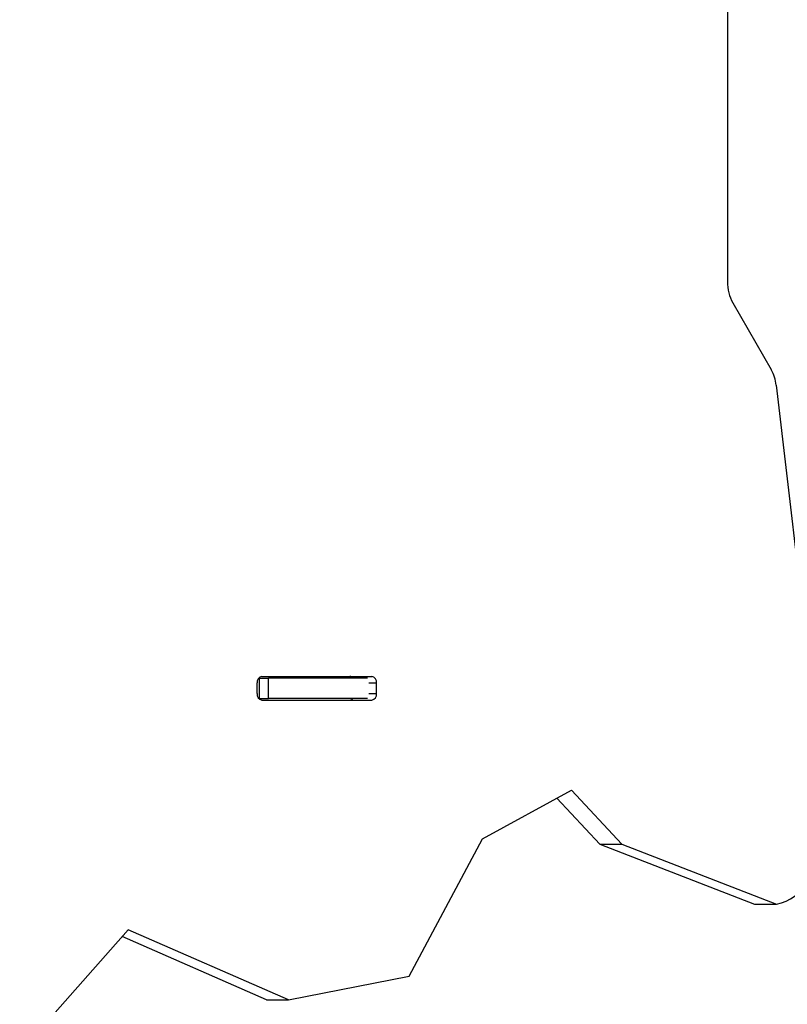
# Model space of a CAD drawing. Units: millimetres. Extents: x 60.4 to 76.7, y 52.1 to 77.4.
# Drawn here: x 66.8 to 67.2, y 58.7 to 59.3 of the extents above; entities that cross this region are included whole.
import ezdxf

# ---------------------------------------------------------------- set-up
doc = ezdxf.new("R2010")
doc.units = ezdxf.units.MM

# ---------------------------------------------------------------- blocks, each defined once
blk = doc.blocks.new('elflor003al')
at = {"color": 7, "linetype": 'Continuous', "lineweight": 25}
for p, q in [((67.19713, 59.29192), (67.19713, 59.10517)), ((67.20036, 59.09231), (67.22385, 59.05153)), ((67.22689, 59.04198), (67.25709, 58.78265)), ((66.90997, 58.8536), (66.90997, 58.8601)), ((66.91129, 58.8631), (66.91093, 58.8631)), ((66.91129, 58.8506), (66.91129, 58.8631)), ((66.91129, 58.8631), (66.91695, 58.8631)), ((66.9128, 58.8641), (66.97997, 58.8641)), ((66.91695, 58.8506), (66.91695, 58.8631)), ((66.97725, 58.8631), (66.91695, 58.8631)), ((66.96823, 58.8633), (66.96823, 58.8631)), ((66.9828, 58.8536), (66.9828, 58.8601)), ((66.91129, 58.8506), (66.91093, 58.8506)), ((66.91129, 58.8506), (66.91695, 58.8506)), ((66.9128, 58.8496), (66.97997, 58.8496)), ((66.97725, 58.8506), (66.91695, 58.8506)), ((67.04762, 58.76494), (67.10192, 58.7945)), ((67.10192, 58.7945), (67.13261, 58.76169)), ((67.09302, 58.78966), (67.11917, 58.76169)), ((67.00271, 58.68094), (67.04762, 58.76494)), ((67.11917, 58.76169), (67.13261, 58.76169)), ((67.11917, 58.76169), (67.21364, 58.725)), ((67.13261, 58.76169), (67.22707, 58.725)), ((67.21364, 58.725), (67.22707, 58.725)), ((66.83123, 58.70933), (66.76499, 58.63424)), ((66.9291, 58.66648), (66.83123, 58.70933)), ((66.91567, 58.66648), (66.82749, 58.70509)), ((66.9291, 58.66648), (67.00271, 58.68094)), ((66.91567, 58.66648), (66.9291, 58.66648))]:
    blk.add_line(p, q, dxfattribs=at)
at = {"color": 8, "linetype": 'Continuous', "lineweight": 25}
for p, q in [((66.97821, 58.8601), (66.9828, 58.8601)), ((66.97821, 58.8536), (66.9828, 58.8536))]:
    blk.add_line(p, q, dxfattribs=at)
at = {"color": 7, "linetype": 'Continuous', "lineweight": 25, "flags": 128}
blk.add_lwpolyline([(67.22707, 58.725), (67.22999, 58.72576), (67.23286, 58.72685), (67.23565, 58.72828), (67.23835, 58.73004), (67.24093, 58.73211), (67.24338, 58.73448), (67.24568, 58.73714), (67.24782, 58.74005), (67.24977, 58.74321), (67.25153, 58.7466), (67.25309, 58.75017), (67.25442, 58.75392), (67.25553, 58.75782), (67.25641, 58.76183), (67.25704, 58.76593), (67.25742, 58.7701), (67.25756, 58.77429), (67.25745, 58.77849), (67.25709, 58.78265)], dxfattribs=at)
at = {"color": 7, "linetype": 'Continuous', "lineweight": 25}
for centre, radius, start, end in [((67.22312, 59.10487), 0.02599, 179.34461, 208.89109), ((67.20202, 59.03932), 0.02501, 6.1174, 29.22922), ((66.91351, 58.8606), 0.00357, 101.42175, 188.04947), ((66.96643, 58.86164), 0.00245, 36.26923, 87.47976), ((66.97927, 58.8606), 0.00357, 351.95053, 78.57825), ((66.91351, 58.8531), 0.00357, 171.95053, 258.57825), ((66.97927, 58.8531), 0.00357, 281.42175, 8.04947), ((66.96643, 58.85205), 0.00245, 272.52024, 323.73077)]:
    blk.add_arc(centre, radius, start, end, dxfattribs=at)

msp = doc.modelspace()

# ---------------------------------------------------------------- block references
msp.add_blockref('elflor003al', (0, 0))

doc.saveas('drawing.dxf')
